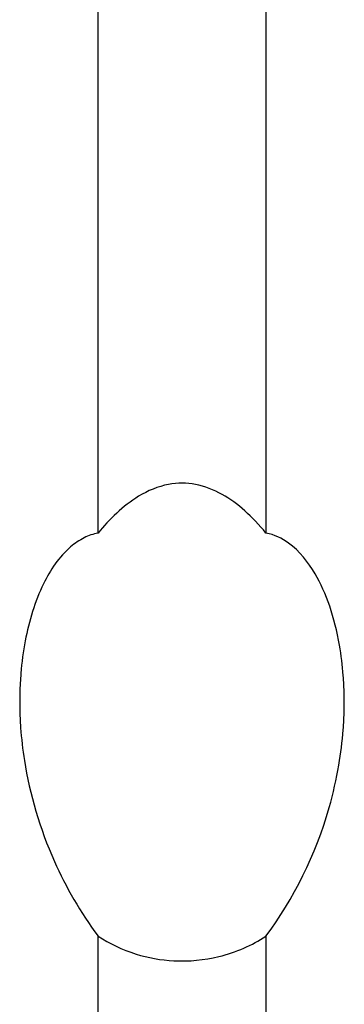
# Model space of a CAD drawing. Extents: x 554 to 3673, y 217 to 1517.
# Drawn here: x 2606 to 2615, y 1387 to 1414 of the extents above; entities that cross this region are included whole.
import ezdxf

# ---------------------------------------------------------------- set-up
doc = ezdxf.new("R2010")
doc.units = 0
doc.layers.add('PV-1064', color=7, linetype='CONTINUOUS')

# ---------------------------------------------------------------- blocks, each defined once
blk = doc.blocks.new('*U0')
at = {"layer": 'PV-1064'}
for points, knots in [([(10268.277, 8353.657), (10268.277, 8354.932), (10268.277, 8356.233), (10268.277, 8360.364), (10268.277, 8363.219), (10268.277, 8366.1)], [23.613124, 23.613124, 23.613124, 23.613124, 24.111523, 24.111523, 25.165598, 25.165598, 25.165598, 25.165598]), ([(10273.011, 8366.1), (10273.011, 8362.475), (10273.011, 8358.902), (10273.011, 8354.833), (10273.011, 8354.242), (10273.011, 8353.657)], [0.196771, 0.196771, 0.196771, 0.196771, 1.291333, 1.291333, 1.479567, 1.479567, 1.479567, 1.479567]), ([(10273.011, 8350.493), (10272.634, 8350.955), (10272.219, 8351.335), (10271.542, 8351.713), (10271.29, 8351.813), (10270.771, 8351.909), (10270.519, 8351.909), (10269.963, 8351.807), (10269.68, 8351.686), (10268.978, 8351.261), (10268.593, 8350.88), (10268.277, 8350.493)], [-0.569568, -0.569568, -0.569568, -0.569568, -0.412918, -0.412918, -0.3307231, -0.3307231, -0.2535363, -0.2535363, -0.160165, -0.160165, 0, 0, 0, 0]), ([(10268.277, 8350.493), (10268.139, 8350.466), (10268.01, 8350.42), (10267.748, 8350.291), (10267.62, 8350.202), (10267.177, 8349.825), (10266.926, 8349.445), (10266.494, 8348.565), (10266.328, 8348.008), (10266.165, 8347.154), (10266.124, 8346.844), (10266.084, 8346.356), (10266.074, 8346.176), (10266.065, 8345.844), (10266.065, 8345.692), (10266.071, 8345.361), (10266.079, 8345.183), (10266.114, 8344.697), (10266.149, 8344.389), (10266.349, 8343.126), (10266.63, 8342.164), (10267.369, 8340.513), (10267.779, 8339.798), (10268.277, 8339.125)], [-1.488241, -1.488241, -1.488241, -1.488241, -1.43881, -1.43881, -1.38136, -1.38136, -1.221941, -1.221941, -1.017231, -1.017231, -0.904457, -0.904457, -0.839434, -0.839434, -0.784577, -0.784577, -0.720491, -0.720491, -0.6102, -0.6102, -0.267358, -0.267358, 0, 0, 0, 0]), ([(10273.011, 8339.125), (10273.791, 8340.18), (10274.413, 8341.414), (10274.91, 8343.152), (10275.001, 8343.552), (10275.125, 8344.283), (10275.166, 8344.614), (10275.205, 8345.13), (10275.214, 8345.314), (10275.222, 8345.648), (10275.222, 8345.799), (10275.215, 8346.125), (10275.207, 8346.299), (10275.172, 8346.76), (10275.137, 8347.047), (10274.951, 8348.113), (10274.713, 8348.806), (10274.207, 8349.67), (10273.96, 8349.985), (10273.462, 8350.343), (10273.249, 8350.446), (10273.011, 8350.493)], [-1.277898, -1.277898, -1.277898, -1.277898, -0.893141, -0.893141, -0.779244, -0.779244, -0.68499, -0.68499, -0.63254, -0.63254, -0.589384, -0.589384, -0.539391, -0.539391, -0.456369, -0.456369, -0.226125, -0.226125, -0.085292, -0.085292, 0, 0, 0, 0]), ([(10268.277, 8339.125), (10268.597, 8338.917), (10268.955, 8338.745), (10269.689, 8338.517), (10270.048, 8338.452), (10270.847, 8338.411), (10271.273, 8338.452), (10272.174, 8338.672), (10272.62, 8338.871), (10273.011, 8339.125)], [-0.5258788, -0.5258788, -0.5258788, -0.5258788, -0.397653, -0.397653, -0.2860175, -0.2860175, -0.1562439, -0.1562439, 0, 0, 0, 0]), ([(10268.277, 8311.324), (10268.277, 8312.532), (10268.277, 8314.311), (10268.277, 8320.789), (10268.277, 8326.566), (10268.277, 8334.985), (10268.277, 8336.503), (10268.277, 8338.107)], [14.375947, 14.375947, 14.375947, 14.375947, 16.588662, 16.588662, 20.535649, 20.535649, 21.343249, 21.343249, 21.343249, 21.343249]), ([(10273.011, 8338.107), (10273.011, 8335.214), (10273.011, 8332.599), (10273.011, 8324.567), (10273.011, 8320.251), (10273.011, 8314.547), (10273.011, 8312.611), (10273.011, 8311.324)], [3.352049, 3.352049, 3.352049, 3.352049, 4.551184, 4.551184, 7.462397, 7.462397, 9.820576, 9.820576, 9.820576, 9.820576])]:
    blk.add_open_spline(points, degree=3, knots=knots, dxfattribs=at)
for points in [[(10268.277, 8350.493), (10268.277, 8351.528), (10268.277, 8352.583), (10268.277, 8353.657)], [(10273.011, 8353.657), (10273.011, 8352.582), (10273.011, 8351.527), (10273.011, 8350.493)], [(10268.277, 8338.107), (10268.277, 8338.443), (10268.277, 8338.782), (10268.277, 8339.125)], [(10273.011, 8339.125), (10273.011, 8338.782), (10273.011, 8338.443), (10273.011, 8338.107)]]:
    blk.add_open_spline(points, degree=3, dxfattribs=at)

msp = doc.modelspace()

# ---------------------------------------------------------------- block references
at = {"layer": 'PV-1064'}
msp.add_blockref('*U0', (-7660.073, -6950.514), dxfattribs=at)

doc.saveas('drawing.dxf')
